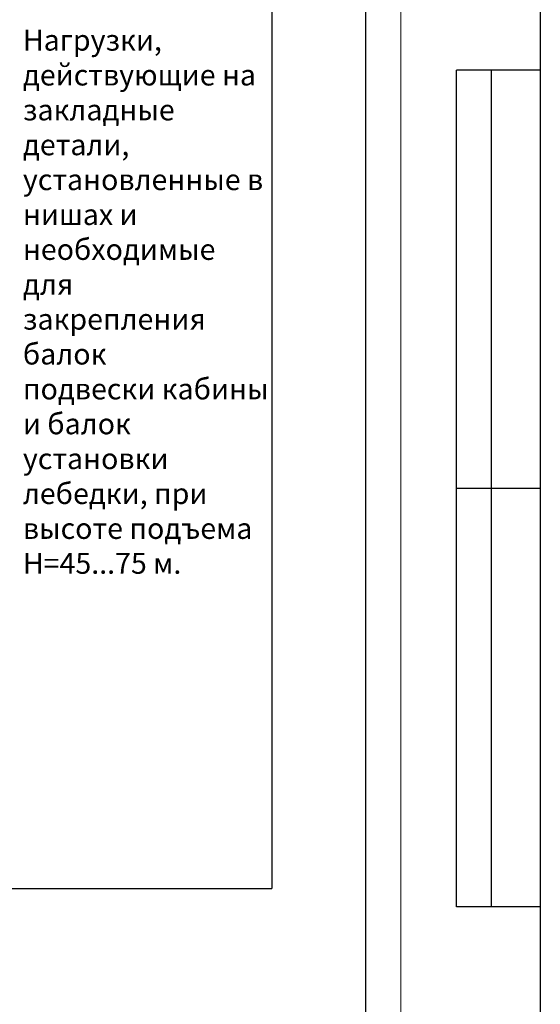
# Model space of a CAD drawing. Units: millimetres. Extents: x 0 to 2942, y 0 to 594.
# Drawn here: x 786 to 861, y 158 to 299 of the extents above; entities that cross this region are included whole.
import ezdxf
from ezdxf.enums import TextEntityAlignment as Align

# ---------------------------------------------------------------- set-up
doc = ezdxf.new("R2010")
doc.units = ezdxf.units.MM
doc.styles.add('GOST', font='GOST_A (SAPR LM)_1.ttf')
doc.styles.get("Standard").update_dxf_attribs({"font": 'GOST_A (SAPR LM)_2.ttf'})
doc.styles.add('ГОСТ 2.304', font='GOST_A (SAPR LM)_2.ttf')

# ---------------------------------------------------------------- blocks, each defined once
blk = doc.blocks.new('a1')
at = {"color": 1, "lineweight": 18}
blk.add_line((841, 0), (841, 594), dxfattribs=at)
blk.add_line((836, 5), (836, 589))
at = {"color": 3, "style": 'ГОСТ 2.304'}
for tag, height, rotation, width, p, p2 in [('НОМЕР(ВЕРХНИЙ)', 7, 180, 1.127685, (88, 585.5), (22, 585.5)), ('PODP_F', 2.5, 90.9722, 1.076581, (16, 54), (15.83, 64)), ('PODP_D', 2.5, 90, 1.056245, (19.5, 54), (19.5, 64)), ('FAM_OTD', 3.5, 90, 1.311762, (18.25, 31), (18.25, 52)), ('N_OTD', 3.5, 90, 2.090149, (18.25, 6), (18.25, 29))]:
    blk.add_attdef(tag, text='', height=height, rotation=rotation, dxfattribs=dict(at, width=width)).set_placement(p, p2, align=Align.FIT)
at = {"color": 3, "linetype": 'Continuous', "style": 'ГОСТ 2.304'}
for tag, height, p in [('НОМЕР(НИЖНИЙ)', 6, (775.99, 48.74)), ('СБОРОЧНЫЙ_ЧЕРТЕЖ', 3.5, (751.01, 22.54))]:
    blk.add_attdef(tag, text='', height=height, dxfattribs=at).set_placement(p, align=Align.CENTER)
at = {"color": 3, "linetype": 'Continuous'}
for tag, p, style in [('N_izm', (651.85, 40.94), 'ГОСТ 2.304'), ('T_izm', (659.2, 40.94), 'ГОСТ 2.304'), ('R_P', (691.57, 30.69), 'ГОСТ 2.304'), ('P_P', (691.59, 25.78), 'ГОСТ 2.304'), ('T_P', (691.62, 20.8), 'ГОСТ 2.304'), ('SV_P', (691.62, 15.68), 'GOST'), ('N_P', (691.7, 10.71), 'ГОСТ 2.304'), ('UTV_P', (691.83, 5.85), 'ГОСТ 2.304'), ('ListOfShops', (675.81, 0.76), 'ГОСТ 2.304')]:
    blk.add_attdef(tag, p, '', height=3.5, dxfattribs=dict(at, style=style))
at = {"color": 3, "linetype": 'Continuous', "style": 'ГОСТ 2.304'}
for tag, width, p, p2 in [('N_izvech', 1.482197, (668.6, 40.77), (690.85, 40.77)), ('PODP_izm', 0.882558, (691.19, 40.77), (705.76, 40.77)), ('D_izm', 0.965475, (706.36, 41.18), (715.78, 41.18)), ('РАЗРАБОТАЛ', 0.946285, (668.25, 30.75), (690.5, 30.75)), ('R_D', 1.466544, (706.21, 30.82), (715.75, 30.82)), ('ПРОВЕРИЛ', 1.235596, (668.25, 25.69), (690.5, 25.69)), ('P_D', 1.457113, (706.25, 25.74), (715.72, 25.74)), ('Т контроль', 1.084467, (668.25, 20.87), (690.5, 20.87)), ('T_D', 1.470207, (706.25, 20.8), (715.81, 20.8)), ('SV_F', 2.544246, (668.25, 15.97), (690.53, 15.97)), ('SV_D', 1.055027, (706.31, 15.87), (715.81, 15.87)), ('НКОНТРОЛ', 1.218777, (668.25, 10.79), (690.5, 10.79)), ('N_D', 1.456502, (706.28, 11.15), (715.75, 11.15)), ('УТВЕРДИЛ', 1.218544, (668.25, 5.89), (690.5, 5.89)), ('UTV_D', 0.851914, (706.25, 5.92), (715.84, 5.92))]:
    blk.add_attdef(tag, text='', height=3.5, dxfattribs=dict(at, width=width)).set_placement(p, p2, align=Align.FIT)
at = {"linetype": 'Continuous', "lineweight": 30, "flags": 104}
blk.add_attdef('НАЗВАНИЕ1', text='', height=5, dxfattribs=at).set_placement((751.15, 43.18), align=Align.TOP_CENTER)
at = {"color": 3, "linetype": 'Continuous', "style": 'ГОСТ 2.304'}
for tag, height, p in [('ЛИТ', 3.5, (788.4, 32.5)), ('ОТДЕЛ', 5, (811, 8.75))]:
    blk.add_attdef(tag, text='', height=height, dxfattribs=at).set_placement(p, align=Align.MIDDLE_CENTER)
at = {"color": 3, "linetype": 'Continuous', "lineweight": 30, "flags": 104}
for tag, p in [('МАССА', (809.5, 32.5)), ('МАСШТАБ', (827, 32.5))]:
    blk.add_attdef(tag, text='', height=3.5, dxfattribs=at).set_placement(p, align=Align.MIDDLE_CENTER)
at = {"color": 3, "linetype": 'Continuous', "style": 'ГОСТ 2.304'}
for tag, p in [('ЛИСТ', (805.53, 22.5)), ('ЛИСТОВ', (835, 22.5))]:
    blk.add_attdef(tag, text='', height=3.5, dxfattribs=at).set_placement(p, align=Align.MIDDLE_RIGHT)
at = {"linetype": 'Continuous', "lineweight": 30, "flags": 104}
blk.add_attdef('МАТЕРИАЛ', text='', height=3.5, dxfattribs=at).set_placement((751, 12.5), align=Align.MIDDLE_CENTER)
at = {"color": 3, "style": 'ГОСТ 2.304'}
blk.add_attdef('ID_DOC', (8.34, 0.91), '', height=3.5, dxfattribs=at)
blk = doc.blocks.new('a2_2_ver')
at = {"color": 1, "lineweight": 18}
blk.add_line((0, 594), (0, 0), dxfattribs=at)
for p, q in [((20, 589), (20, 5)), ((8, 172), (8, 292)), ((20, 292), (8, 292)), ((13, 172), (13, 292)), ((20, 232), (8, 232)), ((20, 172), (8, 172))]:
    blk.add_line(p, q)
at = {"color": 3, "linetype": 'Continuous', "style": 'GOST'}
for tag, height, rotation, width, p, p2 in [('НОМЕР(ВЕРХНИЙ)', 7, 90, 1.127685, (411.5, 521), (411.5, 587)), ('PODP_F', 2.5, 90, 1.184069, (16, 53), (16, 64)), ('PODP_D', 2.5, 90, 1.16187, (19.5, 53), (19.5, 64)), ('FAM_OTD', 3.5, 90, 1.314457, (18.25, 30.96), (18.25, 52)), ('N_OTD', 3.5, 90, 2.090149, (18.25, 6), (18.25, 29)), ('N_izvech', 3.5, 0.0416, 1.398928, (248, 10.75), (269, 10.77)), ('PODP_izm', 3.5, 359.9588, 0.787593, (271, 10.75), (284, 10.74))]:
    blk.add_attdef(tag, text='', height=height, rotation=rotation, dxfattribs=dict(at, width=width)).set_placement(p, p2, align=Align.FIT)
for tag, height, p in [('НОМЕР(НИЖНИЙ)', 7, (350, 12.5)), ('ЛИСТ', 3.5, (410, 9))]:
    blk.add_attdef(tag, text='', height=height, dxfattribs=at).set_placement(p, align=Align.MIDDLE_CENTER)
for tag, width, p, p2 in [('N_izm', 0.512584, (231, 10.75), (236, 10.75)), ('T_izm', 0.820134, (238, 10.75), (246, 10.75)), ('D_izm', 0.820134, (286, 10.75), (294, 10.75))]:
    blk.add_attdef(tag, text='', height=3.5, dxfattribs=dict(at, width=width)).set_placement(p, p2, align=Align.FIT)
blk.add_attdef('ID_DOC', text='', height=3.5, dxfattribs=at).set_placement((7.78, 4.51), align=Align.TOP_LEFT)
at = {"color": 3, "linetype": 'Continuous', "style": 'ГОСТ 2.304'}
blk.add_attdef('ListOfShops', (254.81, 0.99), '', height=3.5, dxfattribs=at)

msp = doc.modelspace()

# ---------------------------------------------------------------- linework, layer by layer
for p in [(822.509453, 400.662853), (657.509453, 174.662853)]:
    msp.add_line(p, (822.509453, 174.662853))

# ---------------------------------------------------------------- block references
for name, p in [('a1', (0, 0)), ('a2_2_ver', (841, 0))]:
    msp.add_blockref(name, p)

# ---------------------------------------------------------------- texts
at = {"color": 3, "insert": (786.863386, 297.795306), "char_height": 3, "width": 35.64606744, "attachment_point": 1}
msp.add_mtext('\\A1;{Нагрузки,}\\P{действующие на}\\P{закладные детали,}\\P{установленные в}\\P{нишах и}\\P{необходимые для}\\P{закрепления балок}\\P{подвески кабины}\\P{и балок установки}\\P{лебедки, при }\\P{высоте подъема}\\P{Н=45...75 м.}', dxfattribs=at)

doc.saveas('drawing.dxf')
